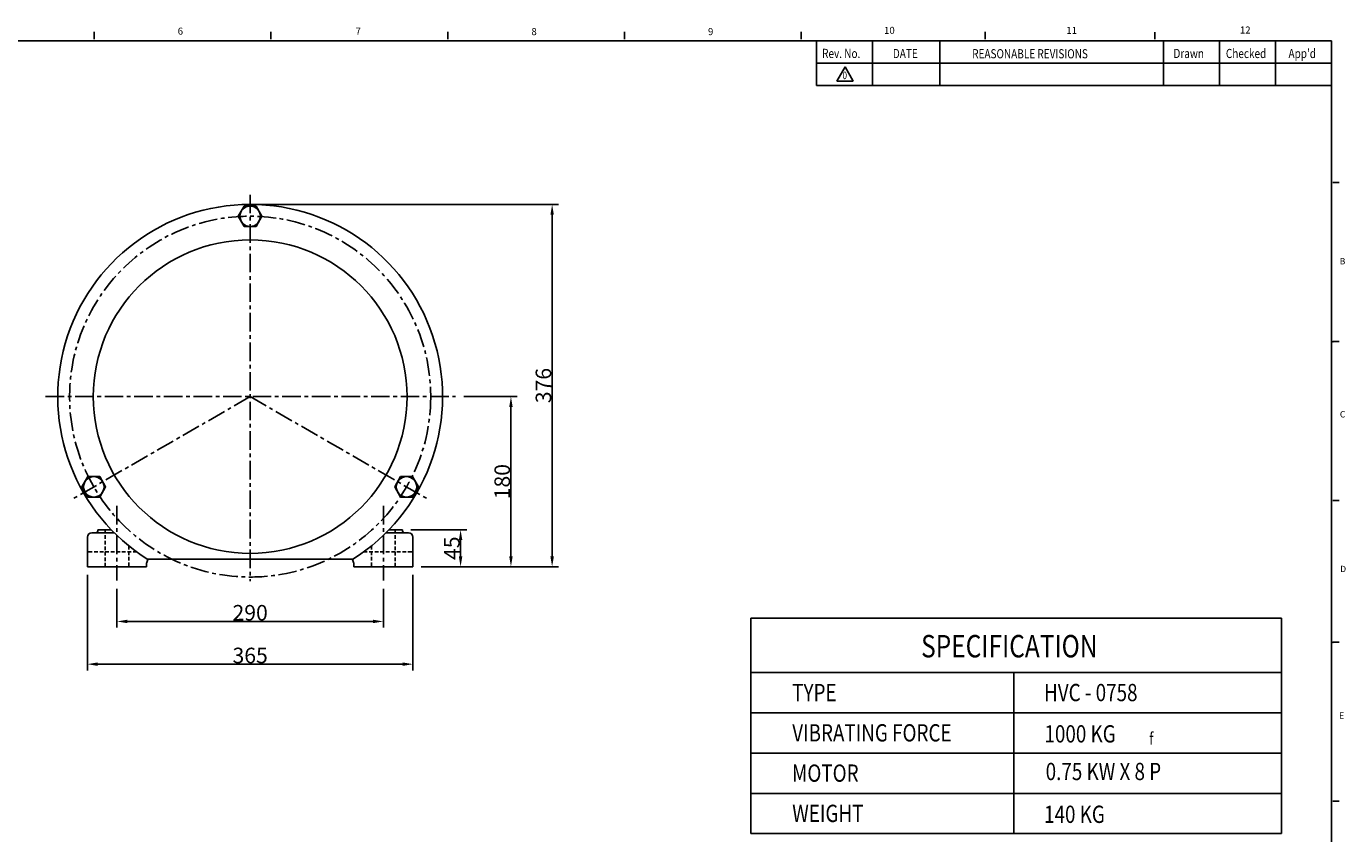
# Model space of a CAD drawing. Extents: x 8 to 3440, y -95 to 1118.
# Drawn here: x 2549 to 3440, y 395 to 941 of the extents above; entities that cross this region are included whole.
import ezdxf

# ---------------------------------------------------------------- set-up
doc = ezdxf.new("R2010")
doc.units = 0
doc.header["$LTSCALE"] = 10
doc.header["$MEASUREMENT"] = 0
doc.linetypes.add('CENTER', pattern=[2, 1.25, -0.25, 0.25, -0.25])
doc.linetypes.add('HIDDEN', pattern=[0.375, 0.25, -0.125])
doc.layers.get('0').update_dxf_attribs({"linetype": 'CONTINUOUS'})
doc.layers.get('DEFPOINTS').update_dxf_attribs({"linetype": 'CONTINUOUS'})
for name, color, linetype in [('CEN', 1, 'CENTER'), ('HID', 2, 'HIDDEN'), ('TITLEBOX', 7, 'CONTINUOUS')]:
    doc.layers.add(name, color=color, linetype=linetype)
doc.styles.add('ROMANS', font='ROMANS.shx', dxfattribs={"width": 0.8})
doc.dimstyles.new('CHUNGJONGPILL', dxfattribs={"dimscale": 7, "dimtxt": 1.5, "dimasz": 1, "dimexe": 0.6, "dimexo": 0.8, "dimgap": 0.09, "dimtad": 1, "dimdec": 4, "dimdsep": 46, "dimtxsty": 'ROMANS', "dimcen": 0.09, "dimclrd": 3, "dimclre": 3, "dimclrt": 7, "dimadec": 0, "dimazin": 0, "dimtfac": 1.12, "dimtdec": 4, "dimtix": 1, "dimtmove": 2, "dimatfit": 3, "dimfxl": 1, "dimtolj": 1, "dimarcsym": 0})

# ---------------------------------------------------------------- blocks, each defined once
blk = doc.blocks.new('*D45')
at = {"color": 3, "lineweight": -2}
for p, q in [((2609.71, 561.08), (2609.71, 534.72)), ((2789.71, 561.08), (2789.71, 534.72)), ((2616.71, 538.92), (2782.71, 538.92))]:
    blk.add_line(p, q, dxfattribs=at)
at = {"color": 3}
for points in [[(2616.71, 540.08), (2616.71, 537.75), (2609.71, 538.92)], [(2782.71, 540.08), (2782.71, 537.75), (2789.71, 538.92)]]:
    blk.add_solid(points, dxfattribs=at)
at = {"layer": 'DEFPOINTS', "color": 0}
for p in [(2609.71, 566.68), (2789.71, 566.68), (2789.71, 538.92)]:
    blk.add_point(p, dxfattribs=at)
at = {"color": 7, "insert": (2699.71, 544.8), "char_height": 10.5, "attachment_point": 5, "style": 'ROMANS'}
blk.add_mtext('\\A1;290', dxfattribs=at)
blk = doc.blocks.new('*D46')
at = {"color": 3, "lineweight": -2}
for p, q in [((2589.71, 570.35), (2589.71, 505.83)), ((2809.71, 570.35), (2809.71, 505.83)), ((2596.71, 510.03), (2802.71, 510.03))]:
    blk.add_line(p, q, dxfattribs=at)
at = {"color": 3}
for points in [[(2596.71, 511.19), (2596.71, 508.86), (2589.71, 510.03)], [(2802.71, 511.19), (2802.71, 508.86), (2809.71, 510.03)]]:
    blk.add_solid(points, dxfattribs=at)
at = {"layer": 'DEFPOINTS', "color": 0}
for p in [(2589.71, 575.95), (2809.71, 575.95), (2809.71, 510.03)]:
    blk.add_point(p, dxfattribs=at)
at = {"color": 7, "insert": (2699.71, 515.91), "char_height": 10.5, "attachment_point": 5, "style": 'ROMANS'}
blk.add_mtext('\\A1;365', dxfattribs=at)
blk = doc.blocks.new('*D47')
at = {"color": 3, "lineweight": -2}
for p, q in [((2808.31, 600.95), (2846.1, 600.95)), ((2841.9, 582.95), (2841.9, 593.95)), ((2815.31, 575.95), (2846.1, 575.95))]:
    blk.add_line(p, q, dxfattribs=at)
at = {"color": 3}
for points in [[(2840.73, 593.95), (2843.07, 593.95), (2841.9, 600.95)], [(2840.73, 582.95), (2843.07, 582.95), (2841.9, 575.95)]]:
    blk.add_solid(points, dxfattribs=at)
at = {"layer": 'DEFPOINTS', "color": 0}
for p in [(2802.71, 600.95), (2841.9, 600.95), (2809.71, 575.95)]:
    blk.add_point(p, dxfattribs=at)
at = {"color": 7, "insert": (2836.02, 588.45), "char_height": 10.5, "attachment_point": 5, "rotation": 90, "style": 'ROMANS'}
blk.add_mtext('\\A1;45', dxfattribs=at)
blk = doc.blocks.new('*D48')
at = {"color": 3, "lineweight": -2}
for p, q in [((2844, 690.95), (2880.12, 690.95)), ((2875.92, 582.95), (2875.92, 683.95)), ((2818.91, 575.95), (2880.12, 575.95))]:
    blk.add_line(p, q, dxfattribs=at)
at = {"color": 3}
for points in [[(2874.76, 683.95), (2877.09, 683.95), (2875.92, 690.95)], [(2874.76, 582.95), (2877.09, 582.95), (2875.92, 575.95)]]:
    blk.add_solid(points, dxfattribs=at)
at = {"layer": 'DEFPOINTS', "color": 0}
for p in [(2838.4, 690.95), (2875.92, 690.95), (2813.31, 575.95)]:
    blk.add_point(p, dxfattribs=at)
at = {"color": 7, "insert": (2870.04, 633.45), "char_height": 10.5, "attachment_point": 5, "rotation": 90, "style": 'ROMANS'}
blk.add_mtext('\\A1;180', dxfattribs=at)
blk = doc.blocks.new('*D49')
at = {"color": 3, "lineweight": -2}
for p, q in [((2705.19, 820.95), (2907.96, 820.95)), ((2903.76, 582.95), (2903.76, 813.95)), ((2834.56, 575.95), (2907.96, 575.95))]:
    blk.add_line(p, q, dxfattribs=at)
at = {"color": 3}
for points in [[(2902.59, 813.95), (2904.93, 813.95), (2903.76, 820.95)], [(2902.59, 582.95), (2904.93, 582.95), (2903.76, 575.95)]]:
    blk.add_solid(points, dxfattribs=at)
at = {"layer": 'DEFPOINTS', "color": 0}
for p in [(2699.59, 820.95), (2903.76, 820.95), (2828.96, 575.95)]:
    blk.add_point(p, dxfattribs=at)
at = {"color": 7, "insert": (2897.88, 698.45), "char_height": 10.5, "attachment_point": 5, "rotation": 90, "style": 'ROMANS'}
blk.add_mtext('\\A1;376', dxfattribs=at)

msp = doc.modelspace()

# ---------------------------------------------------------------- linework, layer by layer
for p, q in [((2595.71209, 598.94857), (2592.71209, 598.94857)), ((2607.71209, 598.94857), (2595.71209, 598.94857)), ((2605.90377, 600.94857), (2596.71209, 600.94857)), ((2596.71209, 600.94857), (2596.71209, 599.94857)), ((2791.71209, 598.94857), (2803.71209, 598.94857)), ((2793.5204, 600.94857), (2802.71209, 600.94857)), ((2802.71209, 600.94857), (2802.71209, 599.94857)), ((2803.71209, 598.94857), (2806.71209, 598.94857)), ((2589.71209, 595.94857), (2589.71209, 575.94857)), ((2809.71209, 595.94857), (2809.71209, 575.94857)), ((2629.89301, 578.80269), (2630.64551, 580.87015)), ((2630.67405, 580.94857), (2768.99412, 580.94857)), ((2769.53117, 578.80269), (2768.77867, 580.87015)), ((2629.71209, 575.94857), (2589.71209, 575.94857)), ((2629.71209, 577.77663), (2629.71209, 575.94857)), ((2769.71209, 577.77663), (2769.71209, 575.94857)), ((2769.71209, 575.94857), (2809.71209, 575.94857)), ((3037.93068, 541.161), (3037.93068, 395.40813)), ((3396.50713, 541.161), (3396.50713, 395.40813))]:
    msp.add_line(p, q)
at = {"color": 7, "linetype": 'Continuous'}
msp.add_line((3037.93068, 541.161), (3396.50713, 541.161), dxfattribs=at)
at = {"color": 2, "linetype": 'Continuous'}
for p, q in [((3037.93068, 504.38099), (3396.50713, 504.38099)), ((3037.93068, 477.13778), (3396.50713, 477.13778)), ((3037.93068, 449.89456), (3396.50713, 449.89456)), ((3037.93068, 422.65135), (3396.50713, 422.65135)), ((3037.93068, 422.65135), (3396.50713, 422.65135)), ((3037.93068, 395.40813), (3396.50713, 395.40813))]:
    msp.add_line(p, q, dxfattribs=at)
at = {"color": 2}
for p, q in [((3215.65653, 504.38099), (3215.65653, 449.89456)), ((3215.65653, 449.89456), (3215.65653, 395.40813))]:
    msp.add_line(p, q, dxfattribs=at)
for points in [[(2695.71209, 819.87677), (2691.71209, 812.94857), (2695.71209, 806.02036), (2703.71209, 806.02036), (2707.71209, 812.94857), (2703.71209, 819.87677)], [(2590.05699, 636.87677), (2586.05699, 629.94857), (2590.05699, 623.02036), (2598.05699, 623.02036), (2602.05699, 629.94857), (2598.05699, 636.87677)], [(2801.36719, 636.87677), (2797.36719, 629.94857), (2801.36719, 623.02036), (2809.36719, 623.02036), (2813.36719, 629.94857), (2809.36719, 636.87677)]]:
    msp.add_lwpolyline(points, close=True)
for centre in [(2699.71209, 812.94857), (2594.05699, 629.94857), (2805.36719, 629.94857)]:
    msp.add_circle(centre, 6.9282)
for centre, radius, start, end in [((2699.71209, 690.94857), 130, 302.2042275, 237.89913919), ((2699.71209, 690.94857), 106, 90, 270), ((2699.71209, 690.94857), 106, 270, 90), ((2592.71209, 595.94857), 3, 90, 180), ((2595.71209, 599.94857), 1, 270, 0), ((2803.71209, 599.94857), 1, 180, 270), ((2806.71209, 595.94857), 3, 0, 90), ((2632.71209, 577.77663), 3, 160, 180), ((2766.71209, 577.77663), 3, 0, 20)]:
    msp.add_arc(centre, radius, start, end)
at = {"layer": 'CEN'}
for p, q in [((2699.71209, 827.52481), (2699.71209, 566.24433)), ((2561.44252, 690.94857), (2838.40333, 690.94857)), ((2699.71209, 690.94857), (2580.20058, 621.94857)), ((2699.71209, 690.94857), (2819.2236, 621.94857)), ((2609.71209, 617.00995), (2609.71209, 566.67788)), ((2789.71209, 617.00995), (2789.71209, 566.67788))]:
    msp.add_line(p, q, dxfattribs=at)
msp.add_circle((2699.71209, 690.94857), 122, dxfattribs=at)
at = {"layer": 'HID'}
for p, q in [((2601.71209, 600.94857), (2601.71209, 575.94857)), ((2791.55979, 598.94857), (2791.71209, 598.94857)), ((2797.71209, 600.94857), (2797.71209, 575.94857)), ((2617.71209, 590.0724), (2617.71209, 575.94857)), ((2781.71209, 590.0724), (2781.71209, 575.94857)), ((2623.06354, 585.94857), (2589.71209, 585.94857)), ((2776.36064, 585.94857), (2809.71209, 585.94857))]:
    msp.add_line(p, q, dxfattribs=at)
at = {"layer": 'TITLEBOX', "color": 7, "linetype": 'Continuous'}
for p, q in [((2594.27547, 932.81077), (2594.27547, 937.57684)), ((2713.72593, 932.81077), (2713.72593, 937.57684)), ((2833.1749, 932.81077), (2833.1749, 937.57684)), ((2952.62536, 932.81077), (2952.62536, 937.57684)), ((3072.07433, 932.81077), (3072.07433, 937.57684)), ((3196.45723, 932.81077), (3196.45723, 937.57684)), ((3310.97525, 932.78255), (3310.97525, 937.54863)), ((3082.49695, 931.59165), (3082.49695, 901.3371)), ((3120.31513, 901.3371), (3120.31513, 931.59165)), ((3165.69695, 931.59165), (3165.69695, 901.3371)), ((3316.96968, 931.59165), (3316.96968, 901.3371)), ((3354.78786, 931.59165), (3354.78786, 901.3371)), ((3392.60604, 931.59165), (3392.60604, 901.3371)), ((3082.49695, 916.46438), (3430.42422, 916.46438)), ((3101.69279, 914.06224), (3096.10862, 904.34849)), ((3101.69279, 914.06224), (3107.27696, 904.34849)), ((3082.49695, 901.3371), (3430.42422, 901.3371)), ((3096.10862, 904.34849), (3107.27696, 904.34849)), ((3431.34895, 835.70488), (3435.63842, 835.70488)), ((3431.34895, 728.19947), (3435.63842, 728.19947)), ((3431.34895, 620.69405), (3435.63842, 620.69405)), ((3431.34895, 524.80729), (3435.63842, 524.80729)), ((3431.34895, 417.30187), (3435.63842, 417.30187))]:
    msp.add_line(p, q, dxfattribs=at)
at = {"layer": 'TITLEBOX', "color": 15, "linetype": 'Continuous'}
for p, q in [((1997.02765, 931.59165), (3430.42422, 931.59165)), ((3430.42422, 931.59165), (1997.02765, 931.59165)), ((3430.42422, 931.59165), (3430.42422, -85.36926))]:
    msp.add_line(p, q, dxfattribs=at)
at = {"layer": 'TITLEBOX', "linetype": 'Continuous'}
msp.add_line((3082.49695, 901.3371), (3082.49695, 931.59165), dxfattribs=at)
at = {"layer": 'TITLEBOX', "color": 7, "linetype": 'Continuous'}
for p in [(3431.34895, 728.19947), (3431.34895, 524.80729)]:
    msp.add_point(p, dxfattribs=at)

# ---------------------------------------------------------------- texts
at = {"color": 7, "style": 'ROMANS', "width": 0.8}
for s, height, p in [('SPECIFICATION', 15.1783632, (3153.07575, 514.59279)), ('TYPE', 11.675664, (3065.99788, 484.993)), ('HVC - 0758', 11.675664, (3236.16957, 484.993)), ('VIBRATING FORCE', 11.675664, (3065.99788, 457.74979)), (' 1000 KG', 11.675664, (3233.57363, 457.05741)), ('f', 8.17296, (3307.19626, 455.63669)), ('MOTOR', 11.675664, (3065.86567, 430.50657)), ('0.75 KW X 8 P', 11.675664, (3237.24298, 431.60786)), ('WEIGHT', 11.675664, (3065.99788, 403.26336)), ('140 KG', 11.675664, (3236.16957, 402.65599))]:
    msp.add_text(s, height=height, dxfattribs=at).set_placement(p)
at = {"layer": 'TITLEBOX', "color": 7, "linetype": 'Continuous', "style": 'ROMANS'}
for s, height, p in [('6', 4.76607, (2650.7564, 935.74172)), ('7', 4.76607, (2770.93078, 935.74172)), ('8', 4.76607, (2889.7626, 935.43474)), ('9', 4.76607, (3009.07706, 935.43474)), ('10', 4.766073, (3128.03851, 936.27397)), ('11', 4.766073, (3251.2105, 936.27397)), ('12', 4.766073, (3368.48639, 936.51944)), ('B', 4.28947, (3435.90323, 780.39338)), ('C', 4.28947, (3436.03975, 676.8603)), ('D', 4.28947, (3436.24401, 572.25484)), ('E', 4.28947, (3435.53878, 473.07775))]:
    msp.add_text(s, height=height, dxfattribs=at).set_placement(p)
at = {"layer": 'TITLEBOX', "color": 7, "linetype": 'Continuous', "style": 'ROMANS', "width": 0.8}
for s, height, p in [('Rev. No.', 6.199648, (3086.17703, 919.97836)), ('DATE', 6.199648, (3134.00757, 919.89348)), ('REASONABLE REVISIONS', 6.1996482, (3187.59524, 919.75044)), ('Drawn ', 6.199648, (3323.59345, 919.94312)), ('Checked', 6.199648, (3359.00895, 919.94312)), ("App'd", 6.199648, (3401.33211, 919.94312)), ('0', 5.02172, (3099.96245, 905.68876))]:
    msp.add_text(s, height=height, dxfattribs=at).set_placement(p)

# ---------------------------------------------------------------- dimensions: what is measured, and where the dimension line sits
at = {"color": 7}
for base, p1, p2, text, picture, middle in [((2903.75928, 820.94851), (2828.9565, 575.94857), (2699.59482, 820.94851), '376', '*D49', (2897.87928, 698.44854)), ((2875.92301, 690.94857), (2813.31209, 575.94857), (2838.40333, 690.94857), '180', '*D48', (2870.04301, 633.44857)), ((2841.90091, 600.94857), (2809.71209, 575.94857), (2802.71209, 600.94857), '45', '*D47', (2836.02091, 588.44857))]:
    dim = msp.add_linear_dim(base=base, p1=p1, p2=p2, angle=90, text=text, dimstyle='CHUNGJONGPILL', dxfattribs=at)
    dim.commit()
    dim.dimension.update_dxf_attribs({"geometry": picture, "text_midpoint": middle})
for base, p1, p2, text, picture, middle in [((2809.71209, 510.02532), (2589.71209, 575.94857), (2809.71209, 575.94857), '365', '*D46', (2699.71209, 515.90532)), ((2789.71209, 538.91593), (2609.71209, 566.67788), (2789.71209, 566.67788), '290', '*D45', (2699.71209, 544.79593))]:
    dim = msp.add_linear_dim(base=base, p1=p1, p2=p2, text=text, dimstyle='CHUNGJONGPILL', dxfattribs=at)
    dim.commit()
    dim.dimension.update_dxf_attribs({"geometry": picture, "text_midpoint": middle})

doc.saveas('drawing.dxf')
